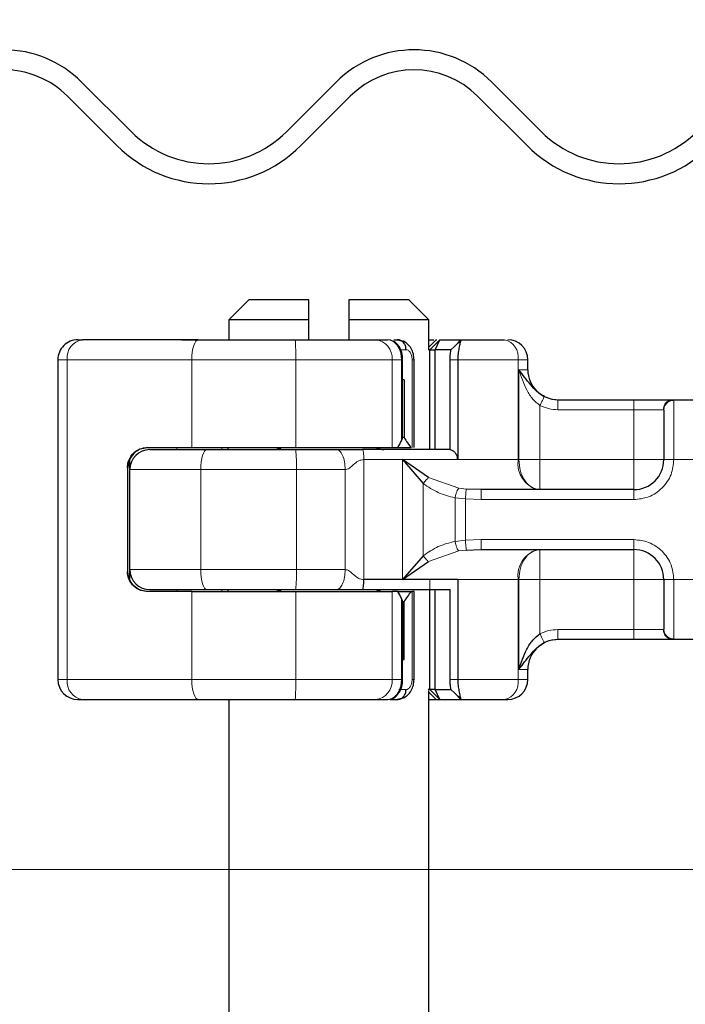
# Model space of a CAD drawing. Units: millimetres. Extents: x 0 to 420, y 0 to 297.
# Drawn here: x 233 to 244, y 236 to 253 of the extents above; entities that cross this region are included whole.
import ezdxf

# ---------------------------------------------------------------- set-up
doc = ezdxf.new("R2010")
doc.units = ezdxf.units.MM
doc.styles.add('SLDTEXTSTYLE0', font='TXT', dxfattribs={"width": 0.605})
doc.dimstyles.new('SLDDIMSTYLE0', dxfattribs={"dimtxt": 2.568319, "dimasz": 2.5, "dimexe": 0, "dimexo": 0.0625, "dimgap": 0.64208, "dimtad": 1, "dimlfac": 3, "dimrnd": 1e-09, "dimzin": 12, "dimdsep": 46, "dimtxsty": 'SLDTEXTSTYLE0', "dimsah": 1, "dimcen": 0.09, "dimadec": 0, "dimazin": 3, "dimtfac": 1, "dimtdec": 3, "dimtofl": 0, "dimtmove": 0, "dimatfit": 3, "dimfxl": 0, "dimfrac": 2, "dimtolj": 1, "dimtzin": 12, "dimarcsym": 0})

# ---------------------------------------------------------------- blocks, each defined once
blk = doc.blocks.new('_D_12')
at = {"color": 7, "linetype": 'Continuous', "lineweight": 0}
for p, q in [((284.35, 238.681), (214.583, 238.681)), ((215.583, 221.348), (215.583, 238.681)), ((284.533, 221.348), (214.583, 221.348))]:
    blk.add_line(p, q, dxfattribs=at)
at = {"color": 7, "linetype": 'Continuous', "lineweight": 18}
for points in [[(215.583, 238.681), (215.208, 236.181), (215.958, 236.181)], [(215.583, 221.348), (215.958, 223.848), (215.208, 223.848)]]:
    blk.add_solid(points, dxfattribs=at)
at = {"color": 7, "linetype": 'Continuous', "lineweight": 18, "insert": (212.173, 228.055), "char_height": 2.6458, "attachment_point": 1, "rotation": 90, "style": 'SLDTEXTSTYLE0'}
blk.add_mtext('52', dxfattribs=at)
blk = doc.blocks.new('_D_14')
at = {"color": 7, "linetype": 'Continuous', "lineweight": 0}
for p, q in [((259.617, 259.681), (214.583, 259.681)), ((215.583, 259.681), (215.583, 238.681)), ((284.35, 238.681), (214.583, 238.681))]:
    blk.add_line(p, q, dxfattribs=at)
at = {"color": 7, "linetype": 'Continuous', "lineweight": 18}
for points in [[(215.583, 259.681), (215.208, 257.181), (215.958, 257.181)], [(215.583, 238.681), (215.958, 241.181), (215.208, 241.181)]]:
    blk.add_solid(points, dxfattribs=at)
at = {"color": 7, "linetype": 'Continuous', "lineweight": 18, "insert": (212.173, 247.221), "char_height": 2.6458, "attachment_point": 1, "rotation": 90, "style": 'SLDTEXTSTYLE0'}
blk.add_mtext('63', dxfattribs=at)

msp = doc.modelspace()

# ---------------------------------------------------------------- hatches: boundary and pattern name
at = {"linetype": 'Continuous', "lineweight": 18}
h = msp.add_hatch(dxfattribs=at)
h.set_pattern_fill('DIN 201 Stahl und Stahlguss', style=0, pattern_type=2)
h.set_pattern_definition([(45, (0, 0), (-13.4704, 13.4704), []), (45, (4.49, 0), (-13.4704, 13.4704), []), (45, (8.98, 0), (-13.4704, 13.4704), []), (45, (13.47, 0), (-13.4704, 13.4704), [])])
edge = h.paths.add_edge_path(flags=0)
edge.add_line((257.9168, 254.6814), (241.7501, 254.6814))
edge.add_line((241.7501, 254.6814), (241.7501, 254.1814))
edge.add_line((241.7501, 254.1814), (257.9168, 254.1814))
edge.add_arc((257.9168, 255.1814), 1, 270, 360)
edge.add_line((258.9168, 255.1814), (258.9168, 258.1814))
edge.add_arc((259.9168, 258.1814), 1, 90, 180, ccw=False)
edge.add_line((259.9168, 259.1814), (261.9168, 259.1814))
edge.add_arc((261.9168, 258.1814), 1, 0, 90, ccw=False)
edge.add_line((262.9168, 258.1814), (262.9168, 253.848))
edge.add_arc((264.4168, 253.848), 1.5, 180, 270)
edge.add_line((264.4168, 252.348), (266.9168, 252.348))
edge.add_arc((266.9168, 251.348), 1, 0, 90, ccw=False)
edge.add_line((267.9168, 251.348), (267.9168, 250.0687))
edge.add_arc((271.7501, 250.0687), 3.8333, 180, 265)
edge.add_line((271.4161, 246.2499), (280.3083, 245.472))
edge.add_spline(control_points=[(280.3083, 245.472), (280.3377, 245.4694), (280.3671, 245.4647), (280.3959, 245.4581), (280.469, 245.4413), (280.5402, 245.4116), (280.6038, 245.3718), (280.6662, 245.3328), (280.7231, 245.283), (280.7694, 245.2259), (280.8166, 245.1677), (280.8539, 245.1001), (280.8787, 245.0294), (280.9035, 244.9587), (280.9168, 244.8828), (280.9168, 244.8078)], knot_values=[0.000028, 0.000028, 0.000028, 0.000028, 0.0002941, 0.0002941, 0.0002941, 0.0009771, 0.0009771, 0.0009771, 0.0016468, 0.0016468, 0.0016468, 0.0023294, 0.0023294, 0.0023294, 0.0030119, 0.0030119, 0.0030119, 0.0030119], weights=[1, 1, 1, 1, 1, 1, 1, 1, 1, 1, 1, 1, 1, 1, 1, 1], degree=3, periodic=0)
edge.add_line((280.9168, 244.8078), (280.9168, 242.348))
edge.add_spline(control_points=[(280.9168, 242.348), (280.9168, 242.281), (280.9236, 242.2136), (280.937, 242.1479), (280.9594, 242.0382), (281.0011, 241.9309), (281.0585, 241.8349), (281.116, 241.7388), (281.1908, 241.6513), (281.2768, 241.5797), (281.3628, 241.5081), (281.4623, 241.4503), (281.5672, 241.4111), (281.672, 241.372), (281.7851, 241.3504), (281.897, 241.3482), (281.9036, 241.3481), (281.9102, 241.348), (281.9168, 241.348)], knot_values=[0.0112009, 0.0112009, 0.0112009, 0.0112009, 0.0118082, 0.0118082, 0.0118082, 0.0128244, 0.0128244, 0.0128244, 0.0138405, 0.0138405, 0.0138405, 0.0148567, 0.0148567, 0.0148567, 0.0158729, 0.0158729, 0.0158729, 0.0159321, 0.0159321, 0.0159321, 0.0159321], weights=[1, 1, 1, 1, 1, 1, 1, 1, 1, 1, 1, 1, 1, 1, 1, 1, 1, 1, 1], degree=3, periodic=0)
edge.add_line((281.9168, 241.348), (284.0835, 241.348))
edge.add_spline(control_points=[(284.0835, 241.348), (284.0977, 241.348), (284.1119, 241.3476), (284.126, 241.3467), (284.2005, 241.3419), (284.2751, 241.3242), (284.3438, 241.2951), (284.4125, 241.2659), (284.4771, 241.2245), (284.5323, 241.1743), (284.5875, 241.1241), (284.6347, 241.0636), (284.6702, 240.998), (284.6924, 240.9569), (284.7103, 240.9132), (284.7234, 240.8684), (284.741, 240.8079), (284.7501, 240.7443), (284.7501, 240.6814)], knot_values=[0.0099467, 0.0099467, 0.0099467, 0.0099467, 0.0100731, 0.0100731, 0.0100731, 0.0107447, 0.0107447, 0.0107447, 0.0114162, 0.0114162, 0.0114162, 0.0120878, 0.0120878, 0.0120878, 0.0125044, 0.0125044, 0.0125044, 0.0130709, 0.0130709, 0.0130709, 0.0130709], weights=[1, 1, 1, 1, 1, 1, 1, 1, 1, 1, 1, 1, 1, 1, 1, 1, 1, 1, 1], degree=3, periodic=0)
edge.add_line((284.7501, 240.6814), (284.7501, 238.6814))
edge.add_line((284.7501, 238.6814), (285.2501, 238.6814))
edge.add_line((285.2501, 238.6814), (285.2501, 240.348))
edge.add_spline(control_points=[(285.2501, 240.348), (285.2501, 240.444), (285.2409, 240.5404), (285.2225, 240.6345), (285.2025, 240.7377), (285.1713, 240.8393), (285.1301, 240.9359), (285.0643, 241.0904), (284.971, 241.2356), (284.8577, 241.3596), (284.7445, 241.4835), (284.6084, 241.5897), (284.4605, 241.6692), (284.3126, 241.7487), (284.149, 241.8037), (283.9831, 241.8298), (283.9062, 241.8419), (283.828, 241.848), (283.7501, 241.848)], knot_values=[0.0275132, 0.0275132, 0.0275132, 0.0275132, 0.028382, 0.028382, 0.028382, 0.0293277, 0.0293277, 0.0293277, 0.030852, 0.030852, 0.030852, 0.0323762, 0.0323762, 0.0323762, 0.0339004, 0.0339004, 0.0339004, 0.0346048, 0.0346048, 0.0346048, 0.0346048], weights=[1, 1, 1, 1, 1, 1, 1, 1, 1, 1, 1, 1, 1, 1, 1, 1, 1, 1, 1], degree=3, periodic=0)
edge.add_line((283.7501, 241.848), (281.9168, 241.848))
edge.add_spline(control_points=[(281.9168, 241.848), (281.8859, 241.848), (281.8549, 241.8509), (281.8245, 241.8566), (281.7695, 241.867), (281.7155, 241.8869), (281.6671, 241.9149), (281.6186, 241.9428), (281.5742, 241.9795), (281.5378, 242.022), (281.5013, 242.0644), (281.4716, 242.1137), (281.4512, 242.1658), (281.4308, 242.2179), (281.4191, 242.2743), (281.4171, 242.3302), (281.4169, 242.3361), (281.4168, 242.3421), (281.4168, 242.348)], knot_values=[0.0012336, 0.0012336, 0.0012336, 0.0012336, 0.001511, 0.001511, 0.001511, 0.0020146, 0.0020146, 0.0020146, 0.0025183, 0.0025183, 0.0025183, 0.0030219, 0.0030219, 0.0030219, 0.0035256, 0.0035256, 0.0035256, 0.0035784, 0.0035784, 0.0035784, 0.0035784], weights=[1, 1, 1, 1, 1, 1, 1, 1, 1, 1, 1, 1, 1, 1, 1, 1, 1, 1, 1], degree=3, periodic=0)
edge.add_line((281.4168, 242.348), (281.4168, 244.5024))
edge.add_spline(control_points=[(281.4168, 244.5024), (281.4168, 244.6701), (281.3876, 244.84), (281.3322, 244.9983), (281.2767, 245.1565), (281.1931, 245.3073), (281.0885, 245.4383), (280.9837, 245.5697), (280.8544, 245.6847), (280.7117, 245.7736), (280.5703, 245.8616), (280.4122, 245.9272), (280.2499, 245.9646), (280.1833, 245.9799), (280.1156, 245.9907), (280.0476, 245.9967)], knot_values=[0, 0, 0, 0, 0.0015091, 0.0015091, 0.0015091, 0.0030184, 0.0030184, 0.0030184, 0.0045322, 0.0045322, 0.0045322, 0.0060311, 0.0060311, 0.0060311, 0.0066387, 0.0066387, 0.0066387, 0.0066387], weights=[1, 1, 1, 1, 1, 1, 1, 1, 1, 1, 1, 1, 1, 1, 1, 1], degree=3, periodic=0)
edge.add_line((280.0476, 245.9967), (271.4596, 246.748))
edge.add_arc((271.7501, 250.0687), 3.3333, 180, 265, ccw=False)
edge.add_line((268.4168, 250.0687), (268.4168, 251.348))
edge.add_arc((266.9168, 251.348), 1.5, 0, 90)
edge.add_line((266.9168, 252.848), (264.4168, 252.848))
edge.add_arc((264.4168, 253.848), 1, 180, 270, ccw=False)
edge.add_line((263.4168, 253.848), (263.4168, 258.1814))
edge.add_arc((261.9168, 258.1814), 1.5, 0, 90)
edge.add_line((261.9168, 259.6814), (259.9168, 259.6814))
edge.add_arc((259.9168, 258.1814), 1.5, 90, 180)
edge.add_line((258.4168, 258.1814), (258.4168, 255.1814))
edge.add_arc((257.9168, 255.1814), 0.5, 270, 360, ccw=False)

# ---------------------------------------------------------------- linework, layer by layer
at = {"color": 7, "linetype": 'Continuous', "lineweight": 25}
for p, q in [((233.7132, 251.8111), (234.5381, 250.9861)), ((237.1309, 250.9861), (237.9558, 251.8111)), ((240.5485, 251.8111), (241.3735, 250.9861)), ((234.3024, 250.7504), (233.4775, 251.5754)), ((238.1915, 251.5754), (237.3666, 250.7504)), ((241.1378, 250.7504), (240.3128, 251.5754)), ((236.5001, 248.1814), (236.1668, 247.848)), ((237.5001, 248.1814), (236.5001, 248.1814)), ((237.5001, 247.848), (237.5001, 248.1814)), ((239.1668, 248.1814), (238.1668, 248.1814)), ((238.1668, 248.1814), (238.1668, 247.848)), ((239.5001, 247.848), (239.1668, 248.1814)), ((236.1668, 247.848), (236.1668, 247.5147)), ((237.5001, 247.848), (236.1668, 247.848)), ((237.5001, 247.5147), (237.5001, 247.848)), ((238.1668, 247.848), (238.1668, 247.5147)), ((239.5001, 247.848), (238.1668, 247.848)), ((239.5001, 247.3634), (239.5001, 247.848)), ((233.6507, 247.5147), (233.7277, 247.5147)), ((235.38, 247.5147), (235.9835, 247.5147)), ((235.9848, 247.5134), (235.9835, 247.5147)), ((238.612, 247.5147), (238.8144, 247.5147)), ((238.888, 247.495), (238.8452, 247.5114)), ((238.9153, 247.5147), (238.9778, 247.5147)), ((238.9778, 247.5147), (239.0698, 247.4926)), ((239.5168, 247.348), (239.6835, 247.5147)), ((239.6054, 247.348), (239.6835, 247.5147)), ((239.6236, 247.5147), (239.634, 247.5147)), ((240.0359, 247.5135), (239.9254, 247.403)), ((240.037, 247.5147), (240.0326, 247.503)), ((240.037, 247.5147), (240.7628, 247.5147)), ((239.5155, 247.348), (239.4916, 247.348)), ((239.5155, 247.348), (239.5168, 247.348)), ((239.5168, 245.6814), (239.5168, 247.348)), ((239.5168, 247.348), (239.6054, 247.348)), ((239.6054, 245.6814), (239.6054, 247.348)), ((239.8665, 247.348), (239.6054, 247.348)), ((239.9254, 247.403), (239.8665, 247.348)), ((233.3173, 247.1814), (233.3173, 241.848)), ((239.0639, 246.848), (239.0639, 247.1814)), ((239.2542, 245.7147), (239.2542, 247.1814)), ((239.8505, 247.1814), (239.8505, 245.6794)), ((239.9814, 247.1814), (239.9814, 245.5147)), ((241.1501, 247.0147), (241.1501, 247.1814)), ((239.0617, 246.848), (239.0639, 246.848)), ((239.0617, 245.8814), (239.0617, 246.848)), ((239.0896, 246.848), (239.0639, 246.848)), ((239.0896, 246.848), (239.0896, 245.8814)), ((241.6491, 246.5147), (242.9168, 246.5147)), ((243.5733, 246.5147), (244.2604, 246.5147)), ((239.0896, 245.8814), (239.0617, 245.8814)), ((234.8095, 245.7147), (235.5502, 245.7147)), ((235.5502, 245.7147), (237.2816, 245.7147)), ((236.1501, 245.7147), (236.1501, 245.6814)), ((237.2816, 245.7147), (238.8872, 245.7147)), ((238.8872, 245.7147), (238.9846, 245.7147)), ((238.9846, 245.7147), (239.2044, 245.7147)), ((234.5168, 245.348), (234.5168, 245.5118)), ((239.4971, 245.2156), (239.0596, 245.5147)), ((239.0596, 245.5147), (239.4073, 245.116)), ((234.4772, 245.3814), (234.4772, 243.648)), ((234.5168, 243.6814), (234.5168, 245.348)), ((240.3721, 245.0147), (240.1236, 245.0234)), ((242.9168, 245.0147), (240.3721, 245.0147)), ((240.1236, 244.006), (240.3721, 244.0147)), ((240.3721, 244.0147), (242.9168, 244.0147)), ((239.4073, 243.9134), (239.0596, 243.5147)), ((239.0596, 243.5147), (239.4971, 243.8137)), ((234.5168, 243.5176), (234.5168, 243.6814)), ((239.0596, 243.5147), (238.4162, 243.5147)), ((239.9814, 243.5147), (239.0596, 243.5147)), ((239.9814, 243.5147), (239.9814, 241.848)), ((236.1501, 243.348), (236.1501, 243.3147)), ((239.5168, 241.6814), (239.5168, 243.348)), ((239.6054, 241.6814), (239.6054, 243.348)), ((239.8505, 243.35), (239.8505, 241.848)), ((235.5502, 243.3147), (234.8095, 243.3147)), ((235.5502, 243.3147), (237.2816, 243.3147)), ((237.2816, 243.3147), (238.8872, 243.3147)), ((238.9846, 243.3147), (238.8872, 243.3147)), ((238.9846, 243.3147), (239.2044, 243.3147)), ((239.2044, 243.3147), (239.2208, 243.3147)), ((239.2542, 243.3147), (239.2208, 243.3147)), ((239.2542, 241.848), (239.2542, 243.3147)), ((239.0617, 243.148), (239.0617, 242.1814)), ((239.0617, 243.148), (239.0896, 243.148)), ((239.0896, 242.1814), (239.0896, 243.148)), ((241.6491, 242.5147), (241.6501, 242.5147)), ((242.9168, 242.5147), (241.6491, 242.5147)), ((244.2604, 242.5147), (243.5733, 242.5147)), ((239.0617, 242.1814), (239.0639, 242.1814)), ((239.0617, 242.1814), (239.0896, 242.1814)), ((239.0639, 241.848), (239.0639, 242.1814)), ((241.1501, 241.848), (241.1501, 242.0147)), ((239.5155, 241.6814), (239.4916, 241.6814)), ((239.5168, 241.6814), (239.5155, 241.6814)), ((239.6054, 241.6814), (239.5168, 241.6814)), ((239.6835, 241.5147), (239.5168, 241.6814)), ((239.6054, 241.6814), (239.8665, 241.6814)), ((239.6835, 241.5147), (239.6054, 241.6814)), ((239.9254, 241.6264), (239.8665, 241.6814)), ((233.6507, 241.5147), (233.7277, 241.5147)), ((235.38, 241.5147), (235.9835, 241.5147)), ((235.9835, 241.5147), (235.9848, 241.516)), ((236.1668, 241.5147), (236.1668, 224.848)), ((238.612, 241.5147), (238.8144, 241.5147)), ((238.8549, 241.5147), (238.9778, 241.5147)), ((239.0693, 241.5366), (238.9778, 241.5147)), ((239.5001, 224.848), (239.5001, 241.666)), ((239.5001, 241.5147), (239.6236, 241.5147)), ((239.6236, 241.5147), (239.682, 241.5147)), ((239.6835, 241.5147), (240.0371, 241.5147)), ((239.9254, 241.6264), (240.0359, 241.5159)), ((240.0326, 241.5264), (240.037, 241.5147)), ((240.037, 241.5147), (240.7628, 241.5147)), ((240.7628, 241.5147), (240.8168, 241.5147))]:
    msp.add_line(p, q, dxfattribs=at)
at = {"color": 8, "linetype": 'Continuous', "lineweight": 18}
for p, q in [((239.6236, 247.5147), (239.5001, 247.3911)), ((239.5155, 247.348), (239.682, 247.5147)), ((240.0326, 247.503), (239.9254, 247.403)), ((240.0051, 247.4827), (240.0369, 247.5145)), ((239.0098, 247.348), (239.1209, 247.348)), ((239.5155, 245.6814), (239.5155, 247.348)), ((233.4715, 247.1814), (233.3173, 247.1814)), ((235.5502, 247.1814), (233.4715, 247.1814)), ((233.4715, 247.1814), (233.4715, 241.848)), ((237.2816, 247.1814), (235.5502, 247.1814)), ((235.5502, 245.7147), (235.5502, 247.1814)), ((238.8872, 247.1814), (237.2816, 247.1814)), ((237.2816, 245.7147), (237.2816, 247.1814)), ((238.8872, 245.7147), (238.8872, 247.1814)), ((239.0436, 247.1814), (238.8872, 247.1814)), ((239.0436, 245.8264), (239.0436, 247.1814)), ((239.2208, 247.1814), (239.2208, 245.7147)), ((239.9814, 247.1814), (239.8505, 247.1814)), ((240.9881, 247.1814), (239.9814, 247.1814)), ((240.9881, 247.1814), (240.9881, 245.5147)), ((241.1501, 247.1814), (240.9881, 247.1814)), ((241.001, 247.0147), (241.1501, 247.0147)), ((241.001, 245.5147), (241.001, 247.0147)), ((242.9168, 246.5147), (242.9168, 246.348)), ((243.5733, 246.5147), (243.5835, 246.5049)), ((243.5835, 246.5049), (243.5835, 245.5147)), ((241.3518, 246.4177), (241.3518, 245.5147)), ((241.6491, 246.348), (242.9168, 246.348)), ((242.9168, 246.348), (243.4092, 246.348)), ((242.9168, 245.5147), (242.9168, 246.348)), ((243.4168, 246.3399), (243.4092, 246.348)), ((235.2979, 245.6814), (235.2979, 245.7147)), ((236.0524, 245.6814), (236.0524, 245.7147)), ((236.1515, 245.7147), (236.1515, 245.6814)), ((234.5126, 243.5354), (234.5126, 245.494)), ((238.4162, 245.5147), (238.4162, 243.5147)), ((239.0596, 245.5147), (238.4162, 245.5147)), ((239.0596, 245.5147), (239.9814, 245.5147)), ((239.0596, 243.5147), (239.0596, 245.5147)), ((239.9814, 245.5147), (240.9881, 245.5147)), ((240.9881, 245.5147), (241.001, 245.5147)), ((241.3518, 245.5147), (242.9168, 245.5147)), ((243.5835, 245.5147), (243.4168, 245.5147)), ((244.2501, 245.5147), (243.5835, 245.5147)), ((234.4861, 245.3814), (234.4772, 245.3814)), ((235.6994, 245.348), (234.5168, 245.348)), ((237.2919, 245.348), (235.6994, 245.348)), ((235.6994, 243.6814), (235.6994, 245.348)), ((237.2919, 243.6814), (237.2919, 245.348)), ((238.106, 245.348), (237.2919, 245.348)), ((238.106, 243.6814), (238.106, 245.348)), ((239.4971, 245.2156), (240.0015, 245.0368)), ((239.4073, 243.9134), (239.4073, 245.116)), ((240.1236, 245.0234), (240.0015, 245.0368)), ((242.9168, 244.848), (242.9168, 245.0147)), ((240.1097, 244.8596), (239.9371, 244.8775)), ((239.9371, 244.8775), (239.9371, 244.1518)), ((240.1097, 244.8596), (240.1097, 244.1698)), ((240.3721, 244.848), (240.1097, 244.8596)), ((242.9168, 244.848), (240.3721, 244.848)), ((239.9371, 244.1518), (240.1097, 244.1698)), ((240.1097, 244.1698), (240.3721, 244.1814)), ((240.3721, 244.1814), (242.9168, 244.1814)), ((242.9168, 244.1814), (242.9168, 244.0147)), ((239.4971, 243.8137), (240.0015, 243.9926)), ((240.1236, 244.006), (240.0015, 243.9926)), ((234.4772, 243.648), (234.4861, 243.648)), ((234.5168, 243.6814), (235.6994, 243.6814)), ((237.2919, 243.6814), (235.6994, 243.6814)), ((238.106, 243.6814), (237.2919, 243.6814)), ((239.5155, 241.6814), (239.5155, 243.5147)), ((240.9881, 243.5147), (239.9814, 243.5147)), ((240.9881, 241.848), (240.9881, 243.5147)), ((241.001, 243.5147), (240.9881, 243.5147)), ((241.001, 242.0147), (241.001, 243.5147)), ((242.9168, 243.5147), (241.3518, 243.5147)), ((241.3518, 243.5147), (241.3518, 242.6116)), ((242.9168, 242.6814), (242.9168, 243.5147)), ((243.4168, 243.5147), (243.5835, 243.5147)), ((243.5835, 243.5147), (244.2501, 243.5147)), ((243.5835, 243.5147), (243.5835, 242.5245)), ((235.2979, 243.3147), (235.2979, 243.348)), ((236.0524, 243.348), (236.0524, 243.3147)), ((236.1515, 243.348), (236.1515, 243.3147)), ((235.5502, 241.848), (235.5502, 243.3147)), ((237.2816, 241.848), (237.2816, 243.3147)), ((238.8872, 241.848), (238.8872, 243.3147)), ((239.0436, 241.848), (239.0436, 243.203)), ((239.2208, 243.3147), (239.2208, 241.848)), ((242.9168, 242.6814), (241.6491, 242.6814)), ((243.4092, 242.6814), (242.9168, 242.6814)), ((242.9168, 242.5147), (242.9168, 242.6814)), ((243.4168, 242.6895), (243.4092, 242.6814)), ((243.5835, 242.5245), (243.5733, 242.5147)), ((241.1501, 242.0147), (241.001, 242.0147)), ((233.3173, 241.848), (233.4715, 241.848)), ((233.4715, 241.848), (235.5502, 241.848)), ((235.5502, 241.848), (237.2816, 241.848)), ((237.2816, 241.848), (238.8872, 241.848)), ((239.0436, 241.848), (238.8872, 241.848)), ((239.8505, 241.848), (239.9814, 241.848)), ((240.9881, 241.848), (239.9814, 241.848)), ((240.9881, 241.848), (241.1501, 241.848)), ((239.1209, 241.6814), (239.0007, 241.6814)), ((239.682, 241.5147), (239.5155, 241.6814)), ((239.5001, 241.6383), (239.6236, 241.5147)), ((240.0326, 241.5264), (239.9254, 241.6264)), ((240.0371, 241.5147), (240.0051, 241.5467))]:
    msp.add_line(p, q, dxfattribs=at)
at = {"color": 8, "linetype": 'Continuous', "lineweight": 18, "flags": 128}
for points in [[(235.658, 247.5147), (235.6369, 247.5083), (235.6167, 247.4893), (235.5981, 247.4585), (235.5818, 247.4171), (235.5684, 247.3665), (235.5584, 247.3089), (235.5523, 247.2464), (235.5502, 247.1814)], [(235.6994, 245.348), (235.7013, 245.4131), (235.7068, 245.4756), (235.7157, 245.5332), (235.7278, 245.5837), (235.7425, 245.6252), (235.7592, 245.656), (235.7774, 245.675), (235.7962, 245.6814)], [(235.6994, 243.6814), (235.7013, 243.6163), (235.7068, 243.5538), (235.7157, 243.4962), (235.7278, 243.4457), (235.7425, 243.4042), (235.7592, 243.3734), (235.7774, 243.3544), (235.7962, 243.348)], [(235.658, 241.5147), (235.6369, 241.5211), (235.6167, 241.5401), (235.5981, 241.5709), (235.5818, 241.6123), (235.5684, 241.6628), (235.5584, 241.7205), (235.5523, 241.783), (235.5502, 241.848)]]:
    msp.add_lwpolyline(points, dxfattribs=at)
at = {"color": 7, "linetype": 'Continuous', "lineweight": 25}
for centre, radius, start, end in [((232.4168, 250.5147), 1.8333, 45, 90), ((239.2522, 250.5147), 1.8333, 45, 135), ((232.4168, 250.5147), 1.5, 45, 90), ((239.2522, 250.5147), 1.5, 45, 135), ((235.8345, 252.2825), 1.8333, 225, 315), ((242.6699, 252.2825), 1.8333, 225, 315), ((235.8345, 252.2825), 2.1667, 225, 315), ((242.6699, 252.2825), 2.1667, 225, 315), ((233.6507, 247.1814), 0.3333, 90.00037, 180.00037), ((240.8168, 247.1814), 0.3333, 0, 90), ((241.6501, 247.0147), 0.5, 180, 270), ((234.8501, 245.348), 0.3333, 90, 180), ((236.9168, 245.848), 0.1667, 270, 306.8699), ((238.7501, 245.848), 0.1667, 233.1301, 270), ((242.9168, 245.5147), 0.5, 270, 0), ((242.9168, 243.5147), 0.5, 0, 90), ((234.8501, 243.6814), 0.3333, 180, 270), ((236.9168, 243.1814), 0.1667, 53.1301, 90), ((238.7501, 243.1814), 0.1667, 90, 126.8699), ((241.6501, 242.0147), 0.5, 90, 180), ((233.6507, 241.848), 0.3333, 179.99963, 269.99963), ((240.8168, 241.848), 0.3333, 270, 0)]:
    msp.add_arc(centre, radius, start, end, dxfattribs=at)
at = {"color": 8, "linetype": 'Continuous', "lineweight": 18}
for centre, radius, start, end in [((233.7721, 247.2154), 0.3025, 98.42734, 186.46904), ((233.6467, 247.2646), 3.6359, 358.68739, 3.94337), ((238.5799, 247.2079), 0.3085, 355.07052, 84.02697), ((240.6959, 247.2266), 0.2958, 351.19893, 76.91845), ((236.9571, 245.8166), 0.1353, 270.60663, 311.10229), ((234.3164, 245.4313), 2.9768, 358.39708, 4.81888), ((238.7099, 245.8166), 0.1353, 228.89771, 269.39337), ((241.4266, 245.4468), 0.4436, 171.19893, 256.91845), ((241.4266, 243.5826), 0.4436, 103.08155, 188.80107), ((234.3164, 243.5981), 2.9768, 355.18112, 1.60292), ((236.9571, 243.2128), 0.1353, 48.89771, 89.39337), ((238.7099, 243.2128), 0.1353, 90.60663, 131.10229), ((233.7721, 241.8139), 0.3025, 173.53096, 261.57266), ((233.6467, 241.7647), 3.6359, 356.05663, 1.31261), ((238.5799, 241.8215), 0.3085, 275.97303, 4.92948), ((240.6959, 241.8028), 0.2958, 283.08155, 8.80107)]:
    msp.add_arc(centre, radius, start, end, dxfattribs=at)
at = {"color": 7, "linetype": 'Continuous', "lineweight": 25}
for centre, major_axis, ratio, start_param, end_param in [((236.4099, 246.7899), (2.2961, 2.2961), 0.8408908, 5.045029, 5.0846116), ((238.8972, 245.8799), (0.1276, 0.1276), 0.8408908, 5.0846116, 5.4203683), ((240.5668, 246.8579), (1.2589, 1.2589), 0.8877488, 2.9156843, 3.0433856), ((236.4099, 242.2395), (2.2961, -2.2961), 0.8408908, 1.1985737, 1.2381563), ((238.8972, 243.1495), (0.1276, -0.1276), 0.8408908, 0.862817, 1.1985737), ((240.5668, 242.1715), (1.2589, -1.2589), 0.8877488, 3.2397997, 3.367501)]:
    msp.add_ellipse(centre, major_axis=major_axis, ratio=ratio, start_param=start_param, end_param=end_param, dxfattribs=at)
for points in [[(235.658, 247.5147), (235.2905, 247.5147), (234.5555, 247.5147), (234.0036, 247.5147), (233.7277, 247.5147)], [(235.658, 247.5147), (235.9218, 247.5147), (236.4495, 247.5147), (236.9991, 247.5147), (237.274, 247.5147)], [(239.1209, 247.348), (239.1188, 247.3699), (239.1145, 247.4135), (239.0813, 247.4686), (239.034, 247.5072), (238.9965, 247.5122), (238.9778, 247.5147)], [(239.6835, 247.5147), (239.7815, 247.5147), (239.9776, 247.5147), (240.0173, 247.5147), (240.0371, 247.5147)], [(235.7962, 245.6814), (236.0399, 245.6814), (236.5273, 245.6814), (237.0308, 245.6814), (237.2826, 245.6814)], [(237.2826, 245.6814), (237.4, 245.6814), (237.6349, 245.6814), (237.8523, 245.6814), (237.9609, 245.6814)], [(239.8532, 245.6814), (239.6197, 245.6814), (239.1526, 245.6814), (238.6478, 245.6814), (238.3954, 245.6814)], [(238.3954, 243.348), (238.3981, 243.3505), (238.4035, 243.3555), (238.4104, 243.3941), (238.4152, 243.4492), (238.4159, 243.4929), (238.4162, 243.5147)], [(235.7962, 243.348), (236.0399, 243.348), (236.5273, 243.348), (237.0308, 243.348), (237.2826, 243.348)], [(237.2826, 243.348), (237.4, 243.348), (237.6349, 243.348), (237.8523, 243.348), (237.9609, 243.348)], [(238.3954, 243.348), (238.6478, 243.348), (239.1526, 243.348), (239.6197, 243.348), (239.8532, 243.348)], [(238.9778, 241.5147), (238.9965, 241.5172), (239.034, 241.5222), (239.0813, 241.5607), (239.1145, 241.6158), (239.1188, 241.6595), (239.1209, 241.6814)], [(233.7277, 241.5147), (234.0036, 241.5147), (234.5555, 241.5147), (235.2905, 241.5147), (235.658, 241.5147)], [(235.658, 241.5147), (235.9218, 241.5147), (236.4495, 241.5147), (236.9991, 241.5147), (237.274, 241.5147)]]:
    msp.add_open_spline(points, degree=3, dxfattribs=at)
for points, knots in [([(237.274, 247.5147), (237.4037, 247.5147), (237.6668, 247.5147), (238.0375, 247.5147), (238.3681, 247.5147), (238.5315, 247.5147), (238.612, 247.5147)], [0, 0, 0, 0, 0.2464518, 0.5, 0.7535482, 1, 1, 1, 1]), ([(239.0639, 247.1814), (239.0631, 247.2014), (239.0616, 247.2421), (239.0491, 247.3021), (239.0292, 247.358), (238.9935, 247.4226), (238.9497, 247.4748), (238.9089, 247.4877), (238.897, 247.4915)], [0, 0, 0, 0, 0.1427178, 0.2889462, 0.436927, 0.5848185, 0.879522, 1, 1, 1, 1]), ([(239.2542, 247.1814), (239.2519, 247.2129), (239.2472, 247.2774), (239.2091, 247.3697), (239.1499, 247.4489), (239.0956, 247.4789), (239.0683, 247.494)], [0, 0, 0, 0, 0.2371272, 0.4854537, 0.7412068, 1, 1, 1, 1]), ([(239.5001, 247.5147), (239.5064, 247.5147), (239.5369, 247.5147), (239.5668, 247.5147), (239.582, 247.5147), (239.586, 247.5147)], [0, 0, 0, 0, 0.1591915, 0.7788616, 1, 1, 1, 1]), ([(240.0326, 247.503), (240.0286, 247.4886), (240.0212, 247.4612), (240.0028, 247.3795), (239.9856, 247.2845), (239.9827, 247.2141), (239.9814, 247.1814)], [0, 0, 0, 0, 0.2949533, 0.5626064, 0.7961003, 1, 1, 1, 1]), ([(239.8665, 247.348), (239.8649, 247.3454), (239.8617, 247.3402), (239.8568, 247.306), (239.8536, 247.2701), (239.8518, 247.2414), (239.8507, 247.2115), (239.8505, 247.1913), (239.8505, 247.1814)], [0, 0, 0, 0, 0.2912598, 0.5654459, 0.6879243, 0.8028337, 0.9033298, 1, 1, 1, 1]), ([(241.4259, 246.567), (241.4035, 246.5793), (241.3587, 246.604), (241.2779, 246.6688), (241.1548, 246.8101), (241.0641, 246.9308), (241.001, 247.0147)], [0, 0, 0, 0, 0.1093195, 0.2187549, 0.4567095, 1, 1, 1, 1]), ([(242.9168, 246.5147), (242.992, 246.5147), (243.1471, 246.5147), (243.3535, 246.5147), (243.5108, 246.5147), (243.5529, 246.5147), (243.5733, 246.5147)], [0, 0, 0, 0, 0.2422355, 0.5, 0.7577645, 1, 1, 1, 1]), ([(243.4168, 246.3399), (243.4168, 246.3168), (243.4168, 246.2692), (243.4168, 246.0726), (243.4168, 245.8097), (243.4168, 245.6109), (243.4168, 245.5147)], [0, 0, 0, 0, 0.24182894, 0.5, 0.75817106, 1, 1, 1, 1]), ([(234.4772, 245.3814), (234.4801, 245.4145), (234.4859, 245.4808), (234.5303, 245.5702), (234.598, 245.6451), (234.6929, 245.7023), (234.769, 245.7104), (234.8095, 245.7147)], [0, 0, 0, 0, 0.1755646, 0.3506471, 0.5377369, 0.7542062, 1, 1, 1, 1]), ([(234.817, 245.7147), (234.7808, 245.711), (234.7002, 245.7027), (234.5927, 245.6376), (234.5072, 245.5289), (234.4858, 245.4337), (234.4861, 245.3819), (234.4861, 245.3814)], [0, 0, 0, 0, 0.1664776, 0.3704483, 0.6541641, 0.9963634, 1, 1, 1, 1]), ([(234.8501, 245.6814), (234.8626, 245.6814), (234.8883, 245.6814), (235.0953, 245.6814), (235.4036, 245.6814), (235.6676, 245.6814), (235.7962, 245.6814)], [0, 0, 0, 0, 0.2435293, 0.5, 0.7564707, 1, 1, 1, 1]), ([(237.9609, 245.6814), (237.9773, 245.6814), (238.0111, 245.6814), (238.0844, 245.6814), (238.1504, 245.6814), (238.2016, 245.6814), (238.2192, 245.6814), (238.2241, 245.6814), (238.2256, 245.6814), (238.2444, 245.6814), (238.2997, 245.6814), (238.3571, 245.6814), (238.3954, 245.6814)], [0, 0, 0, 0, 0.1175333, 0.2425416, 0.4868053, 0.5792287, 0.6040544, 0.6111207, 0.6133172, 0.6146227, 0.7432901, 1, 1, 1, 1]), ([(239.9814, 245.5147), (239.9808, 245.5251), (239.9796, 245.5459), (239.969, 245.5858), (239.9436, 245.6291), (239.9006, 245.6655), (239.8671, 245.6748), (239.8505, 245.6794)], [0, 0, 0, 0, 0.1249897, 0.250132, 0.5001608, 0.7505878, 1, 1, 1, 1]), ([(234.8095, 243.3147), (234.7599, 243.3211), (234.6677, 243.3331), (234.5634, 243.4139), (234.4996, 243.5121), (234.4785, 243.5937), (234.4774, 243.6395), (234.4772, 243.648)], [0, 0, 0, 0, 0.3015402, 0.5595963, 0.7565468, 0.9544621, 1, 1, 1, 1]), ([(234.817, 243.3147), (234.7808, 243.3184), (234.7002, 243.3267), (234.5927, 243.3918), (234.5072, 243.5005), (234.4858, 243.5957), (234.4861, 243.6475), (234.4861, 243.648)], [0, 0, 0, 0, 0.1664776, 0.3704483, 0.6541641, 0.9963634, 1, 1, 1, 1]), ([(243.4168, 243.5147), (243.4168, 243.4185), (243.4168, 243.2197), (243.4168, 242.9568), (243.4168, 242.7601), (243.4168, 242.7125), (243.4168, 242.6895)], [0, 0, 0, 0, 0.24182894, 0.5, 0.75817106, 1, 1, 1, 1]), ([(234.8501, 243.348), (234.8626, 243.348), (234.8883, 243.348), (235.0953, 243.348), (235.4036, 243.348), (235.6676, 243.348), (235.7962, 243.348)], [0, 0, 0, 0, 0.2435293, 0.5, 0.7564707, 1, 1, 1, 1]), ([(237.9609, 243.348), (237.9773, 243.348), (238.0111, 243.348), (238.0844, 243.348), (238.1501, 243.348), (238.201, 243.348), (238.2184, 243.348), (238.242, 243.348), (238.299, 243.348), (238.3571, 243.348), (238.3954, 243.348)], [0, 0, 0, 0, 0.1175173, 0.2424807, 0.4869167, 0.5766824, 0.6020604, 0.6098731, 0.742987, 1, 1, 1, 1]), ([(241.001, 242.0147), (241.0391, 242.1292), (241.0963, 242.3014), (241.2212, 242.505), (241.311, 242.5783), (241.3518, 242.6116)], [0, 0, 0, 0, 0.5196752, 0.7817066, 1, 1, 1, 1]), ([(243.5733, 242.5147), (243.5529, 242.5147), (243.5108, 242.5147), (243.3535, 242.5147), (243.1471, 242.5147), (242.992, 242.5147), (242.9168, 242.5147)], [0, 0, 0, 0, 0.2422355, 0.5, 0.7577645, 1, 1, 1, 1]), ([(241.001, 242.0147), (241.0641, 242.0986), (241.1547, 242.2192), (241.2776, 242.3603), (241.3584, 242.4252), (241.4034, 242.45), (241.4259, 242.4624)], [0, 0, 0, 0, 0.5428984, 0.7804019, 0.8900728, 1, 1, 1, 1]), ([(238.8452, 241.518), (238.875, 241.5261), (238.9341, 241.5421), (238.9934, 241.6064), (239.0292, 241.6714), (239.049, 241.7274), (239.0615, 241.7873), (239.0631, 241.828), (239.0639, 241.848)], [0, 0, 0, 0, 0.2530549, 0.5038329, 0.6296654, 0.7548559, 0.8790524, 1, 1, 1, 1]), ([(239.0679, 241.5354), (239.0953, 241.5505), (239.1497, 241.5806), (239.2089, 241.66), (239.2468, 241.7522), (239.2518, 241.8166), (239.2542, 241.848)], [0, 0, 0, 0, 0.2597302, 0.5151224, 0.763735, 1, 1, 1, 1]), ([(239.8505, 241.848), (239.8505, 241.8381), (239.8507, 241.8179), (239.8518, 241.788), (239.8536, 241.7593), (239.8568, 241.7234), (239.8617, 241.6892), (239.8649, 241.684), (239.8665, 241.6814)], [0, 0, 0, 0, 0.0966992, 0.1970316, 0.3120842, 0.4346705, 0.7088807, 1, 1, 1, 1]), ([(239.9814, 241.848), (239.9827, 241.8153), (239.9856, 241.7449), (240.0028, 241.6499), (240.0212, 241.5682), (240.0286, 241.5407), (240.0326, 241.5264)], [0, 0, 0, 0, 0.2037445, 0.4374964, 0.7051709, 1, 1, 1, 1]), ([(237.274, 241.5147), (237.4037, 241.5147), (237.6668, 241.5147), (238.0375, 241.5147), (238.3681, 241.5147), (238.5315, 241.5147), (238.612, 241.5147)], [0, 0, 0, 0, 0.2464518, 0.5, 0.7535482, 1, 1, 1, 1])]:
    msp.add_open_spline(points, degree=3, knots=knots, dxfattribs=at)
at = {"color": 8, "linetype": 'Continuous', "lineweight": 18}
for points, knots in [([(239.0436, 247.1814), (239.0425, 247.2055), (239.0404, 247.2539), (239.0235, 247.323), (238.9976, 247.3853), (238.9561, 247.4481), (238.894, 247.5028), (238.8418, 247.5106), (238.8144, 247.5147)], [0, 0, 0, 0, 0.1320008, 0.264701, 0.398934, 0.5354082, 0.7568201, 1, 1, 1, 1]), ([(239.2208, 247.1814), (239.2203, 247.1933), (239.2194, 247.2171), (239.2123, 247.2507), (239.2016, 247.2808), (239.1835, 247.3136), (239.1554, 247.3424), (239.1323, 247.3461), (239.1209, 247.348)], [0, 0, 0, 0, 0.1315025, 0.2619867, 0.388149, 0.5159695, 0.7596627, 1, 1, 1, 1]), ([(239.0634, 247.1814), (239.0636, 247.1814), (239.0651, 247.1814), (239.0595, 247.1814), (239.0489, 247.1814), (239.0436, 247.1814)], [0, 0, 0, 0, 0.0539272, 0.5269636, 1, 1, 1, 1]), ([(239.2528, 247.1814), (239.2531, 247.1814), (239.2546, 247.1814), (239.2449, 247.1814), (239.2288, 247.1814), (239.2208, 247.1814)], [0, 0, 0, 0, 0.1481989, 0.5740995, 1, 1, 1, 1]), ([(241.001, 247.0147), (241.0391, 246.9002), (241.0965, 246.728), (241.2213, 246.5243), (241.3111, 246.451), (241.3518, 246.4177)], [0, 0, 0, 0, 0.5198881, 0.7820105, 1, 1, 1, 1]), ([(241.4259, 246.567), (241.4245, 246.5642), (241.4217, 246.5586), (241.4047, 246.5242), (241.3804, 246.4753), (241.3614, 246.4369), (241.3518, 246.4177)], [0, 0, 0, 0, 0.2501632, 0.5, 0.7498368, 1, 1, 1, 1]), ([(241.4259, 246.567), (241.4601, 246.5524), (241.5314, 246.5219), (241.6088, 246.5172), (241.6491, 246.5147)], [0, 0, 0, 0, 0.47968637, 1, 1, 1, 1]), ([(241.6491, 246.348), (241.5975, 246.3511), (241.4944, 246.3572), (241.3994, 246.3976), (241.3518, 246.4177)], [0, 0, 0, 0, 0.4999948, 1, 1, 1, 1]), ([(238.106, 245.348), (238.1178, 245.3494), (238.1431, 245.3523), (238.1916, 245.381), (238.2463, 245.4338), (238.3084, 245.4834), (238.3682, 245.5104), (238.4007, 245.5133), (238.4162, 245.5147)], [0, 0, 0, 0, 0.1053751, 0.2239328, 0.4709015, 0.7361236, 0.8746205, 1, 1, 1, 1]), ([(243.5835, 245.5147), (243.5745, 245.4309), (243.5607, 245.3014), (243.4777, 245.1461), (243.3916, 245.04), (243.2855, 244.9538), (243.1301, 244.8708), (243.0007, 244.857), (242.9168, 244.848)], [0, 0, 0, 0, 0.2394429, 0.3696359, 0.4999999, 0.6301929, 0.7605571, 1, 1, 1, 1]), ([(239.4971, 245.2156), (239.4899, 245.209), (239.4756, 245.1958), (239.4524, 245.1711), (239.4291, 245.1442), (239.4146, 245.1254), (239.4073, 245.116)], [0, 0, 0, 0, 0.250016, 0.5, 0.749984, 1, 1, 1, 1]), ([(239.4073, 245.116), (239.4888, 245.0605), (239.6521, 244.9493), (239.842, 244.9015), (239.9371, 244.8775)], [0, 0, 0, 0, 0.49891425, 1, 1, 1, 1]), ([(239.9371, 244.8775), (239.9412, 244.8959), (239.9492, 244.9325), (239.966, 244.9811), (239.9842, 245.0192), (239.9957, 245.0309), (240.0015, 245.0368)], [0, 0, 0, 0, 0.2500914, 0.5, 0.7499086, 1, 1, 1, 1]), ([(240.1097, 244.8596), (240.1115, 244.8814), (240.1152, 244.9249), (240.1196, 244.9761), (240.1225, 245.0102), (240.1233, 245.019), (240.1236, 245.0234)], [0, 0, 0, 0, 0.27984721, 0.5592831, 0.77960447, 1, 1, 1, 1]), ([(239.9371, 244.1518), (239.842, 244.1279), (239.6521, 244.0801), (239.4888, 243.9689), (239.4073, 243.9134)], [0, 0, 0, 0, 0.50108575, 1, 1, 1, 1]), ([(239.9371, 244.1518), (239.9412, 244.1335), (239.9492, 244.0969), (239.966, 244.0482), (239.9842, 244.0102), (239.9957, 243.9984), (240.0015, 243.9926)], [0, 0, 0, 0, 0.2500983, 0.5, 0.7499017, 1, 1, 1, 1]), ([(240.1236, 244.006), (240.1231, 244.0121), (240.1221, 244.0244), (240.1183, 244.0681), (240.1141, 244.1185), (240.1111, 244.1527), (240.1097, 244.1698)], [0, 0, 0, 0, 0.2798472, 0.5592831, 0.7796045, 1, 1, 1, 1]), ([(242.9168, 244.1814), (243.0007, 244.1724), (243.1301, 244.1586), (243.2854, 244.0756), (243.3915, 243.9895), (243.4777, 243.8834), (243.5607, 243.728), (243.5745, 243.5985), (243.5835, 243.5147)], [0, 0, 0, 0, 0.2394429, 0.3696359, 0.4999999, 0.6301929, 0.7605571, 1, 1, 1, 1]), ([(239.4971, 243.8137), (239.4899, 243.8204), (239.4756, 243.8336), (239.4524, 243.8583), (239.4292, 243.8852), (239.4146, 243.904), (239.4073, 243.9134)], [0, 0, 0, 0, 0.2499317, 0.5, 0.7500683, 1, 1, 1, 1]), ([(238.4162, 243.5147), (238.4008, 243.5161), (238.3683, 243.519), (238.3086, 243.5461), (238.2463, 243.5955), (238.1916, 243.6484), (238.1431, 243.677), (238.1178, 243.68), (238.106, 243.6814)], [0, 0, 0, 0, 0.1249137, 0.263355, 0.5290482, 0.7760247, 0.8945958, 1, 1, 1, 1]), ([(241.3518, 242.6116), (241.3994, 242.6318), (241.4944, 242.6722), (241.5975, 242.6783), (241.6491, 242.6814)], [0, 0, 0, 0, 0.5000052, 1, 1, 1, 1]), ([(241.4259, 242.4624), (241.4254, 242.4633), (241.4246, 242.4651), (241.4179, 242.4785), (241.4039, 242.5067), (241.384, 242.5468), (241.366, 242.5831), (241.3566, 242.6021), (241.3518, 242.6116)], [0, 0, 0, 0, 0.1252292, 0.2500089, 0.5, 0.7499911, 0.8747708, 1, 1, 1, 1]), ([(241.4259, 242.4624), (241.4601, 242.477), (241.5314, 242.5075), (241.6088, 242.5122), (241.6491, 242.5147)], [0, 0, 0, 0, 0.4796864, 1, 1, 1, 1]), ([(238.8144, 241.5147), (238.8417, 241.5188), (238.8939, 241.5265), (238.956, 241.5812), (238.9976, 241.644), (239.0235, 241.7064), (239.0404, 241.7755), (239.0425, 241.8239), (239.0436, 241.848)], [0, 0, 0, 0, 0.2429603, 0.4641189, 0.6008983, 0.7353125, 0.8680682, 1, 1, 1, 1]), ([(239.0436, 241.848), (239.0489, 241.848), (239.0595, 241.848), (239.0651, 241.848), (239.0636, 241.848), (239.0634, 241.848)], [0, 0, 0, 0, 0.4730364, 0.9460728, 1, 1, 1, 1]), ([(239.2208, 241.848), (239.2203, 241.8362), (239.2193, 241.8125), (239.2121, 241.7789), (239.2015, 241.7486), (239.1834, 241.7157), (239.1553, 241.6871), (239.1323, 241.6833), (239.1209, 241.6814)], [0, 0, 0, 0, 0.1302127, 0.2614744, 0.3894848, 0.5157737, 0.7601916, 1, 1, 1, 1]), ([(239.2208, 241.848), (239.2288, 241.848), (239.2449, 241.848), (239.2546, 241.848), (239.2531, 241.848), (239.2528, 241.848)], [0, 0, 0, 0, 0.4259003, 0.8518007, 1, 1, 1, 1])]:
    msp.add_open_spline(points, degree=3, knots=knots, dxfattribs=at)
for points in [[(241.6491, 246.5147), (241.6491, 246.5122), (241.6491, 246.5072), (241.6491, 246.4686), (241.6491, 246.4135), (241.6491, 246.3699), (241.6491, 246.348)], [(243.4092, 246.348), (243.4116, 246.3699), (243.4166, 246.4135), (243.4545, 246.4686), (243.5088, 246.5072), (243.5518, 246.5122), (243.5733, 246.5147)], [(243.5835, 246.5049), (243.5616, 246.5024), (243.518, 246.4975), (243.4629, 246.4593), (243.4243, 246.4048), (243.4193, 246.3615), (243.4168, 246.3399)], [(237.9609, 245.6814), (237.9799, 245.6763), (238.0179, 245.6663), (238.0659, 245.5892), (238.0994, 245.4791), (238.1038, 245.3917), (238.106, 245.348)], [(238.4162, 245.5147), (238.4159, 245.5365), (238.4152, 245.5802), (238.4104, 245.6353), (238.4035, 245.6738), (238.3981, 245.6789), (238.3954, 245.6814)], [(241.3518, 245.0147), (241.3059, 245.0222), (241.2139, 245.0372), (241.0979, 245.1529), (241.0168, 245.3181), (241.0063, 245.4492), (241.001, 245.5147)], [(241.3518, 245.5147), (241.3194, 245.5147), (241.2546, 245.5147), (241.1612, 245.5147), (241.0741, 245.5147), (241.0254, 245.5147), (241.001, 245.5147)], [(241.3518, 245.0147), (241.3518, 245.0222), (241.3518, 245.0372), (241.3518, 245.1529), (241.3518, 245.3181), (241.3518, 245.4492), (241.3518, 245.5147)], [(242.9168, 245.0147), (242.9168, 245.0222), (242.9168, 245.0372), (242.9168, 245.1529), (242.9168, 245.3181), (242.9168, 245.4492), (242.9168, 245.5147)], [(243.4168, 245.5147), (243.4093, 245.5147), (243.3943, 245.5147), (243.2786, 245.5147), (243.1134, 245.5147), (242.9823, 245.5147), (242.9168, 245.5147)], [(240.3721, 245.0147), (240.3721, 245.0122), (240.3721, 245.0072), (240.3721, 244.9686), (240.3721, 244.9135), (240.3721, 244.8699), (240.3721, 244.848)], [(240.3721, 244.1814), (240.3721, 244.1595), (240.3721, 244.1158), (240.3721, 244.0607), (240.3721, 244.0222), (240.3721, 244.0172), (240.3721, 244.0147)], [(241.001, 243.5147), (241.0063, 243.5802), (241.0168, 243.7112), (241.0979, 243.8765), (241.2139, 243.9921), (241.3059, 244.0072), (241.3518, 244.0147)], [(241.3518, 243.5147), (241.3518, 243.5802), (241.3518, 243.7112), (241.3518, 243.8765), (241.3518, 243.9921), (241.3518, 244.0072), (241.3518, 244.0147)], [(242.9168, 244.0147), (242.9168, 244.0072), (242.9168, 243.9921), (242.9168, 243.8765), (242.9168, 243.7112), (242.9168, 243.5802), (242.9168, 243.5147)], [(238.106, 243.6814), (238.1038, 243.6377), (238.0994, 243.5503), (238.0659, 243.4401), (238.0179, 243.3631), (237.9799, 243.353), (237.9609, 243.348)], [(241.3518, 243.5147), (241.3194, 243.5147), (241.2546, 243.5147), (241.1612, 243.5147), (241.0741, 243.5147), (241.0254, 243.5147), (241.001, 243.5147)], [(242.9168, 243.5147), (242.9823, 243.5147), (243.1134, 243.5147), (243.2786, 243.5147), (243.3943, 243.5147), (243.4093, 243.5147), (243.4168, 243.5147)], [(241.6491, 242.6814), (241.6491, 242.6595), (241.6491, 242.6158), (241.6491, 242.5607), (241.6491, 242.5222), (241.6491, 242.5172), (241.6491, 242.5147)], [(243.5733, 242.5147), (243.5518, 242.5172), (243.5088, 242.5222), (243.4545, 242.5607), (243.4166, 242.6158), (243.4116, 242.6595), (243.4092, 242.6814)], [(243.4168, 242.6895), (243.4193, 242.6679), (243.4243, 242.6246), (243.4629, 242.5701), (243.518, 242.5319), (243.5616, 242.5269), (243.5835, 242.5245)]]:
    msp.add_open_spline(points, degree=3, dxfattribs=at)

# ---------------------------------------------------------------- dimensions: what is measured, and where the dimension line sits
at = {"color": 7, "linetype": 'Continuous', "lineweight": 18}
for p1, picture, middle in [((259.9168, 259.6814), '_D_14', (215.5835, 249.1814)), ((284.8335, 221.348), '_D_12', (215.5835, 230.0147))]:
    dim = msp.add_linear_dim(base=(215.5835, 238.6814), p1=p1, p2=(284.6501, 238.6814), angle=90, dimstyle='SLDDIMSTYLE0', dxfattribs=at)
    dim.commit()
    dim.dimension.update_dxf_attribs({"geometry": picture, "text_midpoint": middle, "dimtype": 160})

doc.saveas('drawing.dxf')
